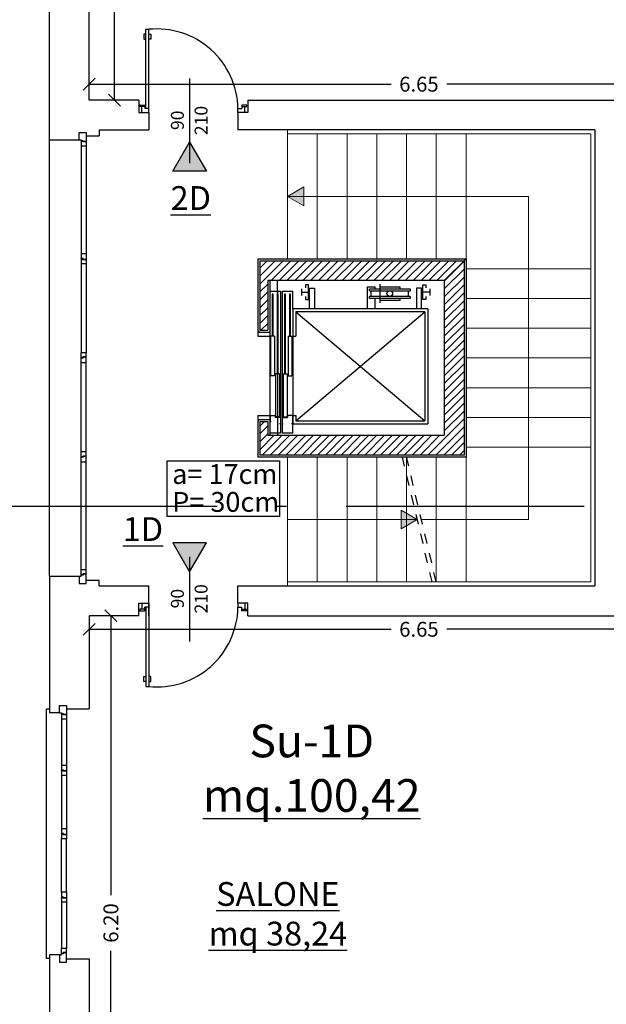
# Model space of a CAD drawing. Extents: x -182845 to 190135, y 592193 to 1171116.
# Drawn here: x -89502 to -89497, y 592475 to 592485 of the extents above; entities that cross this region are included whole.
import ezdxf
from ezdxf.enums import TextEntityAlignment as Align

# ---------------------------------------------------------------- set-up
doc = ezdxf.new("R2010")
doc.units = 0
doc.header["$LTSCALE"] = 0.2
doc.header["$MEASUREMENT"] = 0
doc.linetypes.add('ACAD_ISO10W100', pattern=[18, 12, -3, 0, -3])
doc.linetypes.add('NASCOSTA', pattern=[0.375, 0.25, -0.125])
doc.layers.get('DEFPOINTS').update_dxf_attribs({"color": 254})
for name, color, linetype in [('arredo Sez.', 24, 'Continuous'), ('infissi', 53, 'Continuous'), ('infissi sez', 30, 'Continuous'), ('Layer3', 64, 'Continuous'), ('PROIEZIONI', 9, 'Continuous'), ('proiezioni Muri', 33, 'Continuous'), ('PROIEZIONI3', 251, 'Continuous'), ('QUOTE', 8, 'Continuous'), ('QUOTE 1', 8, 'Continuous'), ('SCRITTE', 133, 'Continuous'), ('Scritte 1', 133, 'Continuous'), ('Scritte Su', 133, 'Continuous')]:
    doc.layers.add(name, color=color, linetype=linetype)
for name, color, linetype, lineweight in [('linea sezione', 12, 'ACAD_ISO10W100', 30), ('scale', 43, 'Continuous', 15), ('sezione 1', 134, 'Continuous', 30)]:
    doc.layers.add(name, color=color, linetype=linetype, lineweight=lineweight)
doc.layers.add('retino', color=7, linetype='Continuous', lineweight=9, true_color=0x2e2e2e)
doc.styles.get("Standard").update_dxf_attribs({"font": 'GOTHIC.TTF'})
doc.dimstyles.new('Copia di Standard', dxfattribs={"dimtxt": 0.15, "dimasz": 0.12, "dimexe": 0.18, "dimexo": 0.0625, "dimgap": 0.09, "dimtad": 0, "dimzin": 0, "dimdsep": 46, "dimtxsty": 'Standard', "dimblk": 'OBLIQUE', "dimcen": 0.09, "dimse1": 1, "dimse2": 1, "dimclrd": 256, "dimclre": 250, "dimadec": 3, "dimazin": 0, "dimtfac": 1, "dimtofl": 0, "dimtmove": 0, "dimatfit": 3, "dimfxl": 1, "dimtolj": 1, "dimtzin": 0, "dimarcsym": 0})

# ---------------------------------------------------------------- blocks, each defined once
blk = doc.blocks.new('ascensore 130')
at = {"layer": 'retino'}
h = blk.add_hatch(dxfattribs=at)
h.set_pattern_fill('ANSI31', color=256, scale=45, angle=180, style=0)
h.paths.add_polyline_path([(-126216.16, 610016.49), (-126422.16, 610016.49), (-126422.16, 609946.49), (-126414.16, 609946.49), (-126414.16, 609996.49), (-126236.16, 609996.49), (-126236.16, 609840.49), (-126414.16, 609840.49), (-126414.16, 609854.49), (-126422.16, 609854.49), (-126422.16, 609820.49), (-126216.16, 609820.49)])
at = {"color": 6}
blk.add_line((-126412.16, 609944.49), (-126412.16, 609940.49), dxfattribs=at)
at = {"layer": 'arredo Sez.'}
for p, q in [((-126380.09, 609988.34), (-126380.09, 609981.34)), ((-126380.09, 609984.84), (-126373.09, 609984.84)), ((-126250.81, 609984.84), (-126257.81, 609984.84)), ((-126250.81, 609988.34), (-126250.81, 609981.34)), ((-126252.66, 609967.99), (-126388.66, 609967.99)), ((-126255.66, 609964.99), (-126385.66, 609964.99)), ((-126255.66, 609964.99), (-126255.66, 609854.99)), ((-126252.66, 609967.99), (-126252.66, 609851.99)), ((-126424.16, 609944.49), (-126412.16, 609944.49)), ((-126424.16, 609944.49), (-126424.16, 609940.49)), ((-126424.16, 609940.49), (-126412.16, 609940.49)), ((-126388.66, 609940.49), (-126385.66, 609940.49)), ((-126388.66, 609940.49), (-126388.66, 609860.49)), ((-126424.16, 609860.49), (-126412.16, 609860.49)), ((-126424.16, 609860.49), (-126424.16, 609856.49)), ((-126424.16, 609856.49), (-126412.16, 609856.49)), ((-126412.16, 609860.49), (-126412.16, 609856.49)), ((-126411.66, 609860.49), (-126411.66, 609854.49)), ((-126411.66, 609860.49), (-126406.66, 609860.49)), ((-126411.66, 609854.49), (-126410.66, 609854.49)), ((-126406.66, 609860.49), (-126406.66, 609858.49)), ((-126401.16, 609858.49), (-126406.66, 609858.49)), ((-126399.66, 609858.49), (-126394.16, 609858.49)), ((-126389.16, 609860.49), (-126394.16, 609860.49)), ((-126394.16, 609860.49), (-126394.16, 609858.49)), ((-126389.16, 609860.49), (-126389.16, 609851.99)), ((-126388.66, 609860.49), (-126385.66, 609860.49)), ((-126388.66, 609860.49), (-126388.66, 609851.99)), ((-126385.66, 609860.49), (-126385.66, 609854.99)), ((-126385.66, 609854.99), (-126255.66, 609854.99)), ((-126401.16, 609851.99), (-126402.16, 609851.99)), ((-126399.66, 609851.99), (-126398.66, 609851.99)), ((-126389.16, 609851.99), (-126390.16, 609851.99)), ((-126388.66, 609851.99), (-126252.66, 609851.99))]:
    blk.add_line(p, q, dxfattribs=at)
for points in [[(-126376.09, 609980.34), (-126376.09, 609977.34), (-126373.09, 609977.34), (-126373.09, 609992.34), (-126376.09, 609992.34), (-126376.09, 609989.34)], [(-126254.81, 609980.34), (-126254.81, 609977.34), (-126257.81, 609977.34), (-126257.81, 609992.34), (-126254.81, 609992.34), (-126254.81, 609989.34)], [(-126388.66, 609967.99), (-126388.66, 609940.49)], [(-126385.66, 609964.99), (-126385.66, 609940.49)]]:
    blk.add_lwpolyline(points, dxfattribs=at)
at = {"layer": 'PROIEZIONI'}
blk.add_line((-126412.16, 609940.49), (-126412.16, 609860.49), dxfattribs=at)
at = {"layer": 'proiezioni Muri'}
for p, q in [((-126424.16, 610018.49), (-126424.16, 609945.49)), ((-126424.16, 610018.49), (-126214.16, 610018.49)), ((-126214.16, 610018.49), (-126214.16, 609818.49)), ((-126424.16, 609945.49), (-126423.16, 609945.49)), ((-126423.16, 609945.49), (-126423.16, 609944.49)), ((-126424.16, 609855.49), (-126424.16, 609818.49)), ((-126424.16, 609855.49), (-126423.16, 609855.49)), ((-126423.16, 609855.49), (-126423.16, 609856.49)), ((-126214.16, 609818.49), (-126424.16, 609818.49))]:
    blk.add_line(p, q, dxfattribs=at)
at = {"layer": 'PROIEZIONI3'}
for p, q in [((-126412.16, 609996.49), (-126412.16, 609940.49)), ((-126404.16, 609981.99), (-126404.16, 609996.49)), ((-126412.16, 609985.99), (-126401.16, 609985.99)), ((-126404.16, 609985.99), (-126404.16, 609840.49)), ((-126401.16, 609985.99), (-126401.16, 609842.49)), ((-126399.66, 609985.99), (-126399.66, 609842.49)), ((-126399.66, 609985.99), (-126388.66, 609985.99)), ((-126388.66, 609967.99), (-126388.66, 609985.99)), ((-126371.92, 609967.99), (-126371.92, 609988.9)), ((-126371.92, 609988.9), (-126366.92, 609988.9)), ((-126366.92, 609988.9), (-126366.92, 609967.99)), ((-126313.66, 609967.99), (-126313.66, 609990.3)), ((-126313.66, 609990.3), (-126305.66, 609990.3)), ((-126311.66, 609988.3), (-126270.41, 609988.3)), ((-126311.66, 609986.3), (-126311.66, 609988.3)), ((-126311.66, 609986.3), (-126270.41, 609986.3)), ((-126309.66, 609980.38), (-126309.66, 609986.3)), ((-126305.66, 609988.3), (-126305.66, 609990.3)), ((-126301.03, 609992.85), (-126301.03, 609974.06)), ((-126301.03, 609990.3), (-126281.03, 609990.3)), ((-126301.03, 609990.3), (-126301.03, 609988.3)), ((-126281.03, 609990.3), (-126281.03, 609988.3)), ((-126272.41, 609986.3), (-126272.41, 609980.38)), ((-126270.41, 609988.3), (-126270.41, 609986.3)), ((-126258.98, 609988.9), (-126263.98, 609988.9)), ((-126263.98, 609988.9), (-126263.98, 609967.99)), ((-126258.98, 609967.99), (-126258.98, 609988.9)), ((-126409.66, 609982.99), (-126409.66, 609940.49)), ((-126408.66, 609982.99), (-126409.66, 609982.99)), ((-126408.66, 609940.49), (-126408.66, 609982.99)), ((-126404.66, 609982.99), (-126404.66, 609902.49)), ((-126403.66, 609982.99), (-126404.66, 609982.99)), ((-126403.66, 609902.49), (-126403.66, 609982.99)), ((-126397.16, 609982.99), (-126397.16, 609902.49)), ((-126396.16, 609982.99), (-126397.16, 609982.99)), ((-126396.16, 609902.49), (-126396.16, 609982.99)), ((-126391.16, 609982.99), (-126392.16, 609982.99)), ((-126392.16, 609982.99), (-126392.16, 609940.49)), ((-126391.16, 609940.49), (-126391.16, 609982.99)), ((-126270.41, 609980.38), (-126311.66, 609980.38)), ((-126311.66, 609978.38), (-126311.66, 609980.38)), ((-126270.41, 609978.38), (-126311.66, 609978.38)), ((-126305.66, 609967.99), (-126305.66, 609978.38)), ((-126301.03, 609978.38), (-126301.03, 609976.38)), ((-126281.03, 609976.38), (-126301.03, 609976.38)), ((-126281.03, 609978.38), (-126281.03, 609976.38)), ((-126270.41, 609980.38), (-126270.41, 609978.38)), ((-126385.66, 609964.99), (-126255.66, 609854.99)), ((-126385.66, 609854.99), (-126255.66, 609964.99)), ((-126411.16, 609940.49), (-126411.16, 609900.49)), ((-126407.16, 609940.49), (-126411.16, 609940.49)), ((-126407.16, 609940.49), (-126407.16, 609900.49)), ((-126393.66, 609940.49), (-126393.66, 609900.49)), ((-126393.66, 609940.49), (-126389.66, 609940.49)), ((-126389.66, 609940.49), (-126389.66, 609900.49)), ((-126407.16, 609900.49), (-126411.16, 609900.49)), ((-126402.16, 609902.49), (-126406.16, 609902.49)), ((-126406.16, 609902.49), (-126406.16, 609858.99)), ((-126402.16, 609902.49), (-126402.16, 609858.99)), ((-126398.66, 609902.49), (-126398.66, 609858.99)), ((-126398.66, 609902.49), (-126394.66, 609902.49)), ((-126394.66, 609902.49), (-126394.66, 609858.99)), ((-126393.66, 609900.49), (-126389.66, 609900.49)), ((-126412.16, 609856.49), (-126412.16, 609840.49)), ((-126402.16, 609858.99), (-126406.16, 609858.99)), ((-126398.66, 609858.99), (-126394.66, 609858.99)), ((-126388.66, 609842.49), (-126388.66, 609851.99)), ((-126401.16, 609842.49), (-126412.16, 609842.49)), ((-126388.66, 609842.49), (-126399.66, 609842.49))]:
    blk.add_line(p, q, dxfattribs=at)
blk.add_circle((-126291.03, 609983.46), 2.84, dxfattribs=at)
at = {"layer": 'sezione 1'}
for p, q in [((-126422.16, 610016.49), (-126422.16, 609946.49)), ((-126422.16, 610016.49), (-126216.16, 610016.49)), ((-126216.16, 610016.49), (-126216.16, 609820.49)), ((-126414.16, 609996.49), (-126414.16, 609946.49)), ((-126236.16, 609996.49), (-126414.16, 609996.49)), ((-126236.16, 609996.49), (-126236.16, 609840.49)), ((-126422.16, 609946.49), (-126414.16, 609946.49)), ((-126422.16, 609854.49), (-126414.16, 609854.49)), ((-126422.16, 609854.49), (-126422.16, 609820.49)), ((-126414.16, 609854.49), (-126414.16, 609840.49)), ((-126414.16, 609840.49), (-126236.16, 609840.49)), ((-126216.16, 609820.49), (-126422.16, 609820.49))]:
    blk.add_line(p, q, dxfattribs=at)
blk = doc.blocks.new('q1')
at = {"layer": 'QUOTE', "linetype": 'Continuous'}
blk.add_line((80604.86, 2356.74), (80690.13, 2356.74), dxfattribs=at)
at = {"layer": 'QUOTE'}
for tag, p in [('L', (80646.9, 2362.6)), ('H', (80647.1, 2338.71))]:
    blk.add_attdef(tag, text='', height=13, dxfattribs=at).set_placement(p, align=Align.CENTER)
blk = doc.blocks.new('_Oblique')
at = {"color": 0, "linetype": 'ByBlock', "lineweight": -2}
blk.add_line((-0.5, -0.5), (0.5, 0.5), dxfattribs=at)
blk = doc.blocks.new('*D481')
at = {"layer": 'DEFPOINTS', "color": 0}
for p in [(-89501.7888, 592489.9386), (-89501.7888, 592483.7386), (-89501.533, 592483.7386)]:
    blk.add_point(p, dxfattribs=at)
at = {"layer": 'QUOTE', "lineweight": -2}
for p, q in [((-89501.533, 592489.9386), (-89501.533, 592487.1207)), ((-89501.533, 592483.7386), (-89501.533, 592486.5565))]:
    blk.add_line(p, q, dxfattribs=at)
at = {"layer": 'QUOTE', "lineweight": -2, "xscale": 0.12, "yscale": 0.12, "zscale": 0.12}
for p, rotation in [((-89501.533, 592489.9386), 90), ((-89501.533, 592483.7386), 270)]:
    blk.add_blockref('_Oblique', p, dxfattribs=dict(at, rotation=rotation))
at = {"layer": 'QUOTE', "color": 0, "insert": (-89501.533, 592486.8386), "char_height": 0.15, "attachment_point": 5, "rotation": 90}
blk.add_mtext('\\A1;6.20', dxfattribs=at)
blk = doc.blocks.new('*D354')
at = {"layer": 'DEFPOINTS', "color": 0}
for p in [(-89495.1388, 592483.9001), (-89501.7888, 592483.7386), (-89495.1388, 592483.7386)]:
    blk.add_point(p, dxfattribs=at)
at = {"layer": 'QUOTE', "lineweight": -2}
for p, q in [((-89501.7888, 592483.9001), (-89498.7447, 592483.9001)), ((-89495.1388, 592483.9001), (-89498.1829, 592483.9001))]:
    blk.add_line(p, q, dxfattribs=at)
at = {"layer": 'QUOTE', "lineweight": -2, "xscale": 0.12, "yscale": 0.12, "zscale": 0.12, "rotation": 180}
blk.add_blockref('_Oblique', (-89501.7888, 592483.9001), dxfattribs=at)
at = {"layer": 'QUOTE', "lineweight": -2, "xscale": 0.12, "yscale": 0.12, "zscale": 0.12}
blk.add_blockref('_Oblique', (-89495.1388, 592483.9001), dxfattribs=at)
at = {"layer": 'QUOTE', "color": 0, "insert": (-89498.4638, 592483.9001), "char_height": 0.15, "attachment_point": 5}
blk.add_mtext('\\A1;6.65', dxfattribs=at)
blk = doc.blocks.new('*D494')
at = {"layer": 'DEFPOINTS', "color": 0}
for p in [(-89501.7888, 592478.5386), (-89501.5699, 592478.5386), (-89501.7888, 592472.3386)]:
    blk.add_point(p, dxfattribs=at)
at = {"layer": 'QUOTE', "lineweight": -2}
for p, q in [((-89501.5699, 592478.5386), (-89501.5699, 592475.7207)), ((-89501.5699, 592472.3386), (-89501.5699, 592475.1565))]:
    blk.add_line(p, q, dxfattribs=at)
at = {"layer": 'QUOTE', "lineweight": -2, "xscale": 0.12, "yscale": 0.12, "zscale": 0.12}
for p, rotation in [((-89501.5699, 592478.5386), 90), ((-89501.5699, 592472.3386), 270)]:
    blk.add_blockref('_Oblique', p, dxfattribs=dict(at, rotation=rotation))
at = {"layer": 'QUOTE', "color": 0, "insert": (-89501.5699, 592475.4386), "char_height": 0.15, "attachment_point": 5, "rotation": 90}
blk.add_mtext('\\A1;6.20', dxfattribs=at)
blk = doc.blocks.new('*D495')
at = {"layer": 'DEFPOINTS', "color": 0}
for p in [(-89501.7888, 592478.5386), (-89495.1388, 592478.5386), (-89495.1388, 592478.4015)]:
    blk.add_point(p, dxfattribs=at)
at = {"layer": 'QUOTE', "lineweight": -2}
for p, q in [((-89501.7888, 592478.4015), (-89498.7447, 592478.4015)), ((-89495.1388, 592478.4015), (-89498.1829, 592478.4015))]:
    blk.add_line(p, q, dxfattribs=at)
at = {"layer": 'QUOTE', "lineweight": -2, "xscale": 0.12, "yscale": 0.12, "zscale": 0.12, "rotation": 180}
blk.add_blockref('_Oblique', (-89501.7888, 592478.4015), dxfattribs=at)
at = {"layer": 'QUOTE', "lineweight": -2, "xscale": 0.12, "yscale": 0.12, "zscale": 0.12}
blk.add_blockref('_Oblique', (-89495.1388, 592478.4015), dxfattribs=at)
at = {"layer": 'QUOTE', "color": 0, "insert": (-89498.4638, 592478.4015), "char_height": 0.15, "attachment_point": 5}
blk.add_mtext('\\A1;6.65', dxfattribs=at)

msp = doc.modelspace()

# ---------------------------------------------------------------- hatches: boundary and pattern name
at = {"layer": 'scale'}
h = msp.add_hatch(color=256, dxfattribs=at)
h.dxf.hatch_style = 1
h.paths.add_polyline_path([(-89499.7888, 592482.7686), (-89499.6246, 592482.8634), (-89499.6247, 592482.6738)])
h = msp.add_hatch(color=256, dxfattribs=at)
h.dxf.hatch_style = 1
h.paths.add_polyline_path([(-89498.4799, 592479.5086), (-89498.6441, 592479.4138), (-89498.6441, 592479.6034)])
at = {"layer": 'Scritte 1'}
h = msp.add_hatch(color=256, dxfattribs=at)
h.dxf.hatch_style = 1
h.paths.add_polyline_path([(-89500.7756, 592483.3168), (-89500.6064, 592483.0236), (-89500.9449, 592483.0236)])
h = msp.add_hatch(color=256, dxfattribs=at)
h.dxf.hatch_style = 1
h.paths.add_polyline_path([(-89500.7756, 592478.9809), (-89500.6064, 592479.2741), (-89500.9449, 592479.2741)])

# ---------------------------------------------------------------- linework, layer by layer
at = {"layer": 'infissi'}
for p, q in [((-89501.2188, 592483.6536), (-89501.2188, 592484.4536)), ((-89501.2188, 592484.4536), (-89501.1888, 592484.4536)), ((-89501.1888, 592483.6536), (-89501.1888, 592484.4536)), ((-89501.2188, 592484.4036), (-89501.2388, 592484.4036)), ((-89501.2388, 592484.4036), (-89501.2388, 592484.3536)), ((-89501.2388, 592484.3536), (-89501.2188, 592484.3536)), ((-89501.1888, 592484.4036), (-89501.1688, 592484.4036)), ((-89501.1688, 592484.3536), (-89501.1888, 592484.3536)), ((-89501.1688, 592484.4036), (-89501.1688, 592484.3536)), ((-89501.2788, 592483.6886), (-89501.2888, 592483.6886)), ((-89501.2788, 592483.6736), (-89501.2788, 592483.6886)), ((-89501.2788, 592483.6886), (-89501.2288, 592483.6886)), ((-89501.2288, 592483.6736), (-89501.2788, 592483.6736)), ((-89501.2588, 592483.6136), (-89501.2588, 592483.6736)), ((-89501.2288, 592483.6886), (-89501.2288, 592483.6536)), ((-89501.1888, 592483.6536), (-89501.2288, 592483.6536)), ((-89501.1888, 592483.6136), (-89501.1888, 592483.6536)), ((-89500.2888, 592483.6136), (-89500.2888, 592483.6536)), ((-89500.2888, 592483.6536), (-89500.2488, 592483.6536)), ((-89500.1988, 592483.6886), (-89500.2488, 592483.6886)), ((-89500.2488, 592483.6886), (-89500.2488, 592483.6536)), ((-89500.2488, 592483.6736), (-89500.1988, 592483.6736)), ((-89500.2188, 592483.6136), (-89500.2188, 592483.6736)), ((-89500.1988, 592483.6736), (-89500.1988, 592483.6886)), ((-89501.2588, 592478.6636), (-89501.2588, 592478.6036)), ((-89501.1888, 592478.6636), (-89501.1888, 592478.6236)), ((-89500.2888, 592478.6636), (-89500.2888, 592478.6236)), ((-89500.2188, 592478.6636), (-89500.2188, 592478.6036)), ((-89501.2788, 592478.5886), (-89501.2888, 592478.5886)), ((-89501.2288, 592478.6036), (-89501.2788, 592478.6036)), ((-89501.2788, 592478.6036), (-89501.2788, 592478.5886)), ((-89501.2788, 592478.5886), (-89501.2288, 592478.5886)), ((-89501.2288, 592478.5886), (-89501.2288, 592478.6236)), ((-89501.1888, 592478.6236), (-89501.2288, 592478.6236)), ((-89501.2188, 592478.6236), (-89501.2188, 592477.8236)), ((-89501.1888, 592478.6236), (-89501.1888, 592477.8236)), ((-89500.2888, 592478.6236), (-89500.2488, 592478.6236)), ((-89500.2488, 592478.5886), (-89500.2488, 592478.6236)), ((-89500.2488, 592478.6036), (-89500.1988, 592478.6036)), ((-89500.1988, 592478.5886), (-89500.2488, 592478.5886)), ((-89500.1988, 592478.6036), (-89500.1988, 592478.5886)), ((-89501.2388, 592477.8736), (-89501.2388, 592477.9236)), ((-89501.2388, 592477.9236), (-89501.2188, 592477.9236)), ((-89501.2188, 592477.8736), (-89501.2388, 592477.8736)), ((-89501.1688, 592477.9236), (-89501.1888, 592477.9236)), ((-89501.1888, 592477.8736), (-89501.1688, 592477.8736)), ((-89501.1688, 592477.8736), (-89501.1688, 592477.9236)), ((-89501.2188, 592477.8236), (-89501.1888, 592477.8236))]:
    msp.add_line(p, q, dxfattribs=at)
for centre, start, end in [((-89501.108, 592483.6382), 1.07672, 95.65621), ((-89501.108, 592478.639), 264.34379, 358.92328)]:
    msp.add_arc(centre, 0.8194, start, end, dxfattribs=at)
at = {"layer": 'infissi sez'}
for p, q in [((-89501.8188, 592483.4136), (-89501.8188, 592483.3207)), ((-89501.8888, 592483.3386), (-89501.8688, 592483.3386)), ((-89501.8688, 592483.3386), (-89501.8688, 592483.3286)), ((-89501.8495, 592483.3286), (-89501.8688, 592483.3286)), ((-89501.8495, 592483.3286), (-89501.8688, 592483.3286)), ((-89501.8522, 592483.3254), (-89501.8688, 592483.3254)), ((-89501.8688, 592483.3254), (-89501.8688, 592483.2757)), ((-89501.8522, 592483.3254), (-89501.8688, 592483.3254)), ((-89501.8688, 592483.3254), (-89501.8688, 592483.2757)), ((-89501.8522, 592483.3174), (-89501.8522, 592483.3254)), ((-89501.8188, 592483.3174), (-89501.8522, 592483.3174)), ((-89501.8495, 592483.3207), (-89501.8495, 592483.3286)), ((-89501.8495, 592483.3207), (-89501.8495, 592483.3286)), ((-89501.8188, 592483.3207), (-89501.8495, 592483.3207)), ((-89501.8188, 592483.3174), (-89501.8188, 592483.2757)), ((-89501.8188, 592483.3174), (-89501.8188, 592483.2757)), ((-89501.8188, 592483.2757), (-89501.8688, 592483.2757)), ((-89501.8688, 592482.1891), (-89501.8688, 592482.1402)), ((-89501.8188, 592482.1891), (-89501.8688, 592482.1891)), ((-89501.8688, 592482.1823), (-89501.8688, 592482.1402)), ((-89501.8495, 592482.1402), (-89501.8688, 592482.1402)), ((-89501.8495, 592482.1402), (-89501.8688, 592482.1402)), ((-89501.8688, 592482.137), (-89501.8688, 592482.1402)), ((-89501.8522, 592482.137), (-89501.8688, 592482.137)), ((-89501.8688, 592482.137), (-89501.8688, 592482.0873)), ((-89501.8522, 592482.137), (-89501.8688, 592482.137)), ((-89501.8688, 592482.137), (-89501.8688, 592482.0873)), ((-89501.8522, 592482.1291), (-89501.8522, 592482.137)), ((-89501.8188, 592482.1291), (-89501.8522, 592482.1291)), ((-89501.8495, 592482.1323), (-89501.8495, 592482.1402)), ((-89501.8495, 592482.1323), (-89501.8495, 592482.1402)), ((-89501.8188, 592482.1323), (-89501.8495, 592482.1323)), ((-89501.8188, 592482.1891), (-89501.8188, 592482.1391)), ((-89501.8188, 592482.1891), (-89501.8188, 592482.1323)), ((-89501.8188, 592482.1291), (-89501.8188, 592482.0873)), ((-89501.8188, 592482.1291), (-89501.8188, 592482.0873)), ((-89501.8188, 592482.0873), (-89501.8688, 592482.0873)), ((-89501.8688, 592481.1402), (-89501.8688, 592481.1899)), ((-89501.8188, 592481.1899), (-89501.8688, 592481.1899)), ((-89501.8688, 592481.1402), (-89501.8688, 592481.1899)), ((-89501.8522, 592481.1402), (-89501.8688, 592481.1402)), ((-89501.8522, 592481.1402), (-89501.8688, 592481.1402)), ((-89501.8688, 592481.1402), (-89501.8688, 592481.137)), ((-89501.8688, 592481.0949), (-89501.8688, 592481.137)), ((-89501.8495, 592481.137), (-89501.8688, 592481.137)), ((-89501.8688, 592481.0882), (-89501.8688, 592481.137)), ((-89501.8495, 592481.137), (-89501.8688, 592481.137)), ((-89501.8188, 592481.1482), (-89501.8522, 592481.1482)), ((-89501.8522, 592481.1482), (-89501.8522, 592481.1402)), ((-89501.8495, 592481.1449), (-89501.8495, 592481.137)), ((-89501.8188, 592481.1449), (-89501.8495, 592481.1449)), ((-89501.8495, 592481.1449), (-89501.8495, 592481.137)), ((-89501.8188, 592481.1482), (-89501.8188, 592481.1899)), ((-89501.8188, 592481.1482), (-89501.8188, 592481.1899)), ((-89501.8188, 592481.0882), (-89501.8188, 592481.1449)), ((-89501.8188, 592481.0882), (-89501.8188, 592481.1382)), ((-89501.8188, 592481.0882), (-89501.8688, 592481.0882)), ((-89501.8688, 592480.1402), (-89501.8688, 592480.1899)), ((-89501.8188, 592480.1899), (-89501.8688, 592480.1899)), ((-89501.8688, 592480.1402), (-89501.8688, 592480.1899)), ((-89501.8522, 592480.1402), (-89501.8688, 592480.1402)), ((-89501.8522, 592480.1402), (-89501.8688, 592480.1402)), ((-89501.8688, 592480.1402), (-89501.8688, 592480.137)), ((-89501.8688, 592480.0949), (-89501.8688, 592480.137)), ((-89501.8495, 592480.137), (-89501.8688, 592480.137)), ((-89501.8688, 592480.0882), (-89501.8688, 592480.137)), ((-89501.8495, 592480.137), (-89501.8688, 592480.137)), ((-89501.8188, 592480.1482), (-89501.8522, 592480.1482)), ((-89501.8522, 592480.1482), (-89501.8522, 592480.1402)), ((-89501.8495, 592480.1449), (-89501.8495, 592480.137)), ((-89501.8188, 592480.1449), (-89501.8495, 592480.1449)), ((-89501.8495, 592480.1449), (-89501.8495, 592480.137)), ((-89501.8188, 592480.1482), (-89501.8188, 592480.1899)), ((-89501.8188, 592480.1482), (-89501.8188, 592480.1899)), ((-89501.8188, 592480.0882), (-89501.8188, 592480.1449)), ((-89501.8188, 592480.0882), (-89501.8188, 592480.1382)), ((-89501.8188, 592480.0882), (-89501.8688, 592480.0882)), ((-89501.8688, 592478.9519), (-89501.8688, 592479.0016)), ((-89501.8188, 592479.0016), (-89501.8688, 592479.0016)), ((-89501.8688, 592478.9519), (-89501.8688, 592479.0016)), ((-89501.8522, 592478.9519), (-89501.8688, 592478.9519)), ((-89501.8522, 592478.9519), (-89501.8688, 592478.9519)), ((-89501.8688, 592478.9386), (-89501.8688, 592478.9486)), ((-89501.8495, 592478.9486), (-89501.8688, 592478.9486)), ((-89501.8495, 592478.9486), (-89501.8688, 592478.9486)), ((-89501.8188, 592478.9598), (-89501.8522, 592478.9598)), ((-89501.8522, 592478.9598), (-89501.8522, 592478.9519)), ((-89501.8495, 592478.9566), (-89501.8495, 592478.9486)), ((-89501.8188, 592478.9566), (-89501.8495, 592478.9566)), ((-89501.8495, 592478.9566), (-89501.8495, 592478.9486)), ((-89501.8188, 592478.9598), (-89501.8188, 592479.0016)), ((-89501.8188, 592478.9598), (-89501.8188, 592479.0016)), ((-89501.8188, 592478.8636), (-89501.8188, 592478.9566)), ((-89501.8888, 592478.9386), (-89501.8688, 592478.9386)), ((-89502.0888, 592477.5586), (-89502.0688, 592477.5586)), ((-89502.0688, 592477.5586), (-89502.0688, 592477.5486)), ((-89502.0188, 592477.6336), (-89502.0188, 592477.5407)), ((-89502.0495, 592477.5486), (-89502.0688, 592477.5486)), ((-89502.0495, 592477.5486), (-89502.0688, 592477.5486)), ((-89502.0522, 592477.5454), (-89502.0688, 592477.5454)), ((-89502.0688, 592477.5454), (-89502.0688, 592477.4957)), ((-89502.0522, 592477.5454), (-89502.0688, 592477.5454)), ((-89502.0688, 592477.5454), (-89502.0688, 592477.4957)), ((-89502.0188, 592477.4957), (-89502.0688, 592477.4957)), ((-89502.0522, 592477.5374), (-89502.0522, 592477.5454)), ((-89502.0188, 592477.5374), (-89502.0522, 592477.5374)), ((-89502.0495, 592477.5407), (-89502.0495, 592477.5486)), ((-89502.0495, 592477.5407), (-89502.0495, 592477.5486)), ((-89502.0188, 592477.5407), (-89502.0495, 592477.5407)), ((-89502.0188, 592477.5374), (-89502.0188, 592477.4957)), ((-89502.0188, 592477.5374), (-89502.0188, 592477.4957)), ((-89502.0688, 592477.0291), (-89502.0688, 592476.9802)), ((-89502.0188, 592477.0291), (-89502.0688, 592477.0291)), ((-89502.0688, 592477.0223), (-89502.0688, 592476.9802)), ((-89502.0495, 592476.9802), (-89502.0688, 592476.9802)), ((-89502.0495, 592476.9802), (-89502.0688, 592476.9802)), ((-89502.0688, 592476.977), (-89502.0688, 592476.9802)), ((-89502.0522, 592476.977), (-89502.0688, 592476.977)), ((-89502.0688, 592476.977), (-89502.0688, 592476.9273)), ((-89502.0522, 592476.977), (-89502.0688, 592476.977)), ((-89502.0688, 592476.977), (-89502.0688, 592476.9273)), ((-89502.0522, 592476.9691), (-89502.0522, 592476.977)), ((-89502.0188, 592476.9691), (-89502.0522, 592476.9691)), ((-89502.0495, 592476.9723), (-89502.0495, 592476.9802)), ((-89502.0495, 592476.9723), (-89502.0495, 592476.9802)), ((-89502.0188, 592476.9723), (-89502.0495, 592476.9723)), ((-89502.0188, 592477.0291), (-89502.0188, 592476.9791)), ((-89502.0188, 592477.0291), (-89502.0188, 592476.9723)), ((-89502.0188, 592476.9691), (-89502.0188, 592476.9273)), ((-89502.0188, 592476.9691), (-89502.0188, 592476.9273)), ((-89502.0188, 592476.9273), (-89502.0688, 592476.9273)), ((-89502.0688, 592476.3891), (-89502.0688, 592476.3402)), ((-89502.0188, 592476.3891), (-89502.0688, 592476.3891)), ((-89502.0688, 592476.3823), (-89502.0688, 592476.3402)), ((-89502.0188, 592476.3891), (-89502.0188, 592476.3391)), ((-89502.0188, 592476.3891), (-89502.0188, 592476.3323)), ((-89502.0495, 592476.3402), (-89502.0688, 592476.3402)), ((-89502.0495, 592476.3402), (-89502.0688, 592476.3402)), ((-89502.0688, 592476.337), (-89502.0688, 592476.3402)), ((-89502.0522, 592476.337), (-89502.0688, 592476.337)), ((-89502.0688, 592476.337), (-89502.0688, 592476.2873)), ((-89502.0522, 592476.337), (-89502.0688, 592476.337)), ((-89502.0688, 592476.337), (-89502.0688, 592476.2873)), ((-89502.0188, 592476.2873), (-89502.0688, 592476.2873)), ((-89502.0522, 592476.3291), (-89502.0522, 592476.337)), ((-89502.0188, 592476.3291), (-89502.0522, 592476.3291)), ((-89502.0495, 592476.3323), (-89502.0495, 592476.3402)), ((-89502.0495, 592476.3323), (-89502.0495, 592476.3402)), ((-89502.0188, 592476.3323), (-89502.0495, 592476.3323)), ((-89502.0188, 592476.3291), (-89502.0188, 592476.2873)), ((-89502.0188, 592476.3291), (-89502.0188, 592476.2873)), ((-89502.0688, 592475.7491), (-89502.0688, 592475.7002)), ((-89502.0188, 592475.7491), (-89502.0688, 592475.7491)), ((-89502.0688, 592475.7423), (-89502.0688, 592475.7002)), ((-89502.0495, 592475.7002), (-89502.0688, 592475.7002)), ((-89502.0495, 592475.7002), (-89502.0688, 592475.7002)), ((-89502.0688, 592475.697), (-89502.0688, 592475.7002)), ((-89502.0522, 592475.697), (-89502.0688, 592475.697)), ((-89502.0688, 592475.697), (-89502.0688, 592475.6473)), ((-89502.0522, 592475.697), (-89502.0688, 592475.697)), ((-89502.0688, 592475.697), (-89502.0688, 592475.6473)), ((-89502.0522, 592475.6891), (-89502.0522, 592475.697)), ((-89502.0188, 592475.6891), (-89502.0522, 592475.6891)), ((-89502.0495, 592475.6923), (-89502.0495, 592475.7002)), ((-89502.0495, 592475.6923), (-89502.0495, 592475.7002)), ((-89502.0188, 592475.6923), (-89502.0495, 592475.6923)), ((-89502.0188, 592475.7491), (-89502.0188, 592475.6991)), ((-89502.0188, 592475.7491), (-89502.0188, 592475.6923)), ((-89502.0188, 592475.6891), (-89502.0188, 592475.6473)), ((-89502.0188, 592475.6891), (-89502.0188, 592475.6473)), ((-89502.0188, 592475.6473), (-89502.0688, 592475.6473)), ((-89502.0688, 592475.1319), (-89502.0688, 592475.1816)), ((-89502.0188, 592475.1816), (-89502.0688, 592475.1816)), ((-89502.0688, 592475.1319), (-89502.0688, 592475.1816)), ((-89502.0188, 592475.1398), (-89502.0188, 592475.1816)), ((-89502.0188, 592475.1398), (-89502.0188, 592475.1816)), ((-89502.0888, 592475.1186), (-89502.0688, 592475.1186)), ((-89502.0522, 592475.1319), (-89502.0688, 592475.1319)), ((-89502.0522, 592475.1319), (-89502.0688, 592475.1319)), ((-89502.0688, 592475.1186), (-89502.0688, 592475.1286)), ((-89502.0495, 592475.1286), (-89502.0688, 592475.1286)), ((-89502.0495, 592475.1286), (-89502.0688, 592475.1286)), ((-89502.0188, 592475.1398), (-89502.0522, 592475.1398)), ((-89502.0522, 592475.1398), (-89502.0522, 592475.1319)), ((-89502.0495, 592475.1366), (-89502.0495, 592475.1286)), ((-89502.0188, 592475.1366), (-89502.0495, 592475.1366)), ((-89502.0495, 592475.1366), (-89502.0495, 592475.1286)), ((-89502.0188, 592475.0436), (-89502.0188, 592475.1366))]:
    msp.add_line(p, q, dxfattribs=at)
at = {"layer": 'Layer3'}
for p, q in [((-89501.8188, 592482.1323), (-89501.8188, 592482.1291)), ((-89501.8188, 592481.1449), (-89501.8188, 592481.1482)), ((-89501.8188, 592480.1449), (-89501.8188, 592480.1482)), ((-89502.0188, 592476.9723), (-89502.0188, 592476.9691)), ((-89502.0188, 592476.3323), (-89502.0188, 592476.3291)), ((-89502.0188, 592475.6923), (-89502.0188, 592475.6891))]:
    msp.add_line(p, q, dxfattribs=at)
at = {"layer": 'linea sezione'}
msp.add_lwpolyline([(-89485.1331, 592481.0729), (-89485.6988, 592481.6386), (-89485.6988, 592479.6386), (-89542.8888, 592479.6386), (-89542.8888, 592481.6386), (-89543.4545, 592481.0729)], dxfattribs=at)
at = {"layer": 'PROIEZIONI'}
for p, q in [((-89502.1888, 592478.9386), (-89502.1888, 592483.3386)), ((-89501.8688, 592483.2757), (-89501.8688, 592482.1891)), ((-89501.8188, 592483.2757), (-89501.8188, 592482.1891)), ((-89498.2088, 592481.9186), (-89497.9888, 592482.1386)), ((-89501.8688, 592482.0873), (-89501.8688, 592481.1891)), ((-89501.8188, 592482.0873), (-89501.8188, 592481.1891)), ((-89501.8688, 592480.1899), (-89501.8688, 592481.0882)), ((-89501.8188, 592480.1899), (-89501.8188, 592481.0882)), ((-89501.8688, 592479.0016), (-89501.8688, 592480.0882)), ((-89501.8188, 592479.0016), (-89501.8188, 592480.0882)), ((-89502.1888, 592477.5961), (-89502.2188, 592477.5961)), ((-89502.2188, 592475.0811), (-89502.2188, 592477.5961)), ((-89502.0688, 592477.4957), (-89502.0688, 592477.0291)), ((-89502.0188, 592477.4957), (-89502.0188, 592477.0291)), ((-89502.0688, 592476.9273), (-89502.0688, 592476.3891)), ((-89502.0188, 592476.9273), (-89502.0188, 592476.3891)), ((-89502.0688, 592475.7491), (-89502.0688, 592476.2873)), ((-89502.0188, 592475.7491), (-89502.0188, 592476.2873)), ((-89502.0688, 592475.6473), (-89502.0688, 592475.1816)), ((-89502.0188, 592475.6473), (-89502.0188, 592475.1816)), ((-89502.1888, 592475.0811), (-89502.2188, 592475.0811))]:
    msp.add_line(p, q, dxfattribs=at)
at = {"layer": 'PROIEZIONI3', "linetype": 'NASCOSTA'}
for p, q in [((-89498.3299, 592478.8786), (-89498.6299, 592480.1386)), ((-89498.2888, 592478.8786), (-89498.5888, 592480.1386))]:
    msp.add_line(p, q, dxfattribs=at)
at = {"layer": 'scale'}
for p, q in [((-89499.7888, 592483.4386), (-89499.7888, 592483.3986)), ((-89499.7888, 592482.1386), (-89499.7888, 592483.3986)), ((-89499.7888, 592483.3986), (-89499.7888, 592482.1386)), ((-89499.4888, 592483.3986), (-89499.4888, 592482.1379)), ((-89499.4888, 592482.1379), (-89499.4888, 592483.3986)), ((-89499.1888, 592483.3986), (-89499.1888, 592482.1379)), ((-89498.8888, 592482.1379), (-89498.8888, 592483.3986)), ((-89498.8888, 592483.3986), (-89498.8888, 592482.1379)), ((-89498.5888, 592482.1379), (-89498.5888, 592483.3986)), ((-89498.5888, 592483.3986), (-89498.5888, 592482.1379)), ((-89498.2888, 592482.1379), (-89498.2888, 592483.3986)), ((-89498.2888, 592483.3986), (-89498.2888, 592482.1379)), ((-89497.9888, 592482.1379), (-89497.9888, 592483.3986)), ((-89497.9888, 592482.1379), (-89497.9888, 592483.3986)), ((-89499.1888, 592482.1379), (-89499.1888, 592483.2986)), ((-89497.9888, 592482.0386), (-89496.7288, 592482.0386)), ((-89497.9888, 592482.0386), (-89496.7288, 592482.0386)), ((-89497.9888, 592481.7386), (-89496.7288, 592481.7386)), ((-89496.7288, 592481.7386), (-89497.9888, 592481.7386)), ((-89497.9888, 592481.4386), (-89496.7288, 592481.4386)), ((-89496.7288, 592481.4386), (-89497.9888, 592481.4386)), ((-89497.9888, 592481.1386), (-89496.7288, 592481.1386)), ((-89496.7288, 592481.1386), (-89497.9888, 592481.1386)), ((-89497.9888, 592480.8386), (-89496.7288, 592480.8386)), ((-89496.7288, 592480.8386), (-89497.9888, 592480.8386)), ((-89496.7288, 592480.5386), (-89497.9888, 592480.5386)), ((-89497.9888, 592480.5386), (-89496.7288, 592480.5386)), ((-89496.7288, 592480.2386), (-89497.9888, 592480.2386)), ((-89497.9888, 592480.2386), (-89496.7288, 592480.2386)), ((-89499.7888, 592478.8786), (-89499.7888, 592480.1386)), ((-89499.7888, 592480.1386), (-89499.7888, 592478.8786)), ((-89499.4888, 592478.8786), (-89499.4888, 592480.1393)), ((-89499.4888, 592480.1393), (-89499.4888, 592478.8786)), ((-89499.1888, 592480.1393), (-89499.1888, 592478.8786)), ((-89499.1888, 592478.8786), (-89499.1888, 592480.1393)), ((-89498.8888, 592480.1393), (-89498.8888, 592478.8786)), ((-89498.8888, 592478.8786), (-89498.8888, 592480.1393)), ((-89498.5888, 592480.1393), (-89498.5888, 592478.8786)), ((-89498.5888, 592478.8786), (-89498.5888, 592480.1393)), ((-89498.2888, 592480.1393), (-89498.2888, 592478.8786)), ((-89498.2888, 592478.8786), (-89498.2888, 592480.1393)), ((-89497.9888, 592480.1393), (-89497.9888, 592478.8786)), ((-89497.9888, 592480.1393), (-89497.9888, 592478.8786)), ((-89499.7888, 592478.8786), (-89499.7888, 592478.8386))]:
    msp.add_line(p, q, dxfattribs=at)
for points in [[(-89499.7888, 592478.8786), (-89496.7288, 592478.8786), (-89496.7288, 592483.3986), (-89499.7888, 592483.3986)], [(-89498.4388, 592479.5086), (-89497.3588, 592479.5086), (-89497.3588, 592482.7683), (-89499.7888, 592482.7686)], [(-89499.7888, 592479.5086), (-89498.4799, 592479.5086)]]:
    msp.add_lwpolyline(points, dxfattribs=at)
for points in [[(-89499.7888, 592482.7686), (-89499.6246, 592482.8634), (-89499.6247, 592482.6738)], [(-89498.4799, 592479.5086), (-89498.6441, 592479.4138), (-89498.6441, 592479.6034)]]:
    msp.add_lwpolyline(points, close=True, dxfattribs=at)
at = {"layer": 'Scritte 1'}
for points in [[(-89500.7756, 592483.3168), (-89500.6064, 592483.0236), (-89500.9449, 592483.0236)], [(-89501.0039, 592480.1002), (-89499.8703, 592480.1002), (-89499.8703, 592479.5396), (-89501.0039, 592479.5396)], [(-89500.7756, 592478.9809), (-89500.6064, 592479.2741), (-89500.9449, 592479.2741)]]:
    msp.add_lwpolyline(points, close=True, dxfattribs=at)
at = {"layer": 'sezione 1'}
for p, q in [((-89502.1888, 592483.3386), (-89502.1888, 592484.7186)), ((-89501.7888, 592483.7386), (-89501.7888, 592484.6786)), ((-89501.2888, 592483.7386), (-89501.7888, 592483.7386)), ((-89501.2888, 592483.7386), (-89501.2888, 592483.6136)), ((-89500.1888, 592483.7386), (-89496.3888, 592483.7386)), ((-89500.1888, 592483.7386), (-89500.1888, 592483.6136)), ((-89501.2888, 592483.6136), (-89501.1888, 592483.6136)), ((-89501.1888, 592483.6136), (-89501.1888, 592483.4386)), ((-89501.1888, 592483.6136), (-89501.1888, 592483.4386)), ((-89500.1888, 592483.6136), (-89500.2888, 592483.6136)), ((-89500.2888, 592483.6136), (-89500.2888, 592483.4386)), ((-89501.8888, 592483.3386), (-89501.8888, 592483.4136)), ((-89501.8888, 592483.4136), (-89501.8188, 592483.4136)), ((-89501.8188, 592483.4136), (-89501.8188, 592483.3786)), ((-89501.6888, 592483.4386), (-89501.1888, 592483.4386)), ((-89501.6888, 592483.4386), (-89501.1888, 592483.4386)), ((-89501.6888, 592483.4386), (-89501.6888, 592483.3786)), ((-89496.6888, 592483.4386), (-89500.2888, 592483.4386)), ((-89496.6888, 592483.4386), (-89496.6888, 592478.8386)), ((-89502.1888, 592483.3386), (-89501.8888, 592483.3386)), ((-89501.8188, 592483.3786), (-89501.6888, 592483.3786)), ((-89502.1888, 592478.9386), (-89501.8888, 592478.9386)), ((-89502.1888, 592478.9386), (-89502.1888, 592477.5586)), ((-89501.8888, 592478.9386), (-89501.8888, 592478.8636)), ((-89501.8888, 592478.8636), (-89501.8188, 592478.8636)), ((-89501.8188, 592478.8636), (-89501.8188, 592478.8986)), ((-89501.8188, 592478.8986), (-89501.6888, 592478.8986)), ((-89501.6888, 592478.8386), (-89501.6888, 592478.8986)), ((-89501.6888, 592478.8386), (-89501.1888, 592478.8386)), ((-89501.6888, 592478.8386), (-89501.1888, 592478.8386)), ((-89501.1888, 592478.5386), (-89501.1888, 592478.8386)), ((-89501.1888, 592478.6636), (-89501.1888, 592478.8386)), ((-89500.2888, 592478.8386), (-89496.6888, 592478.8386)), ((-89500.2888, 592478.6636), (-89500.2888, 592478.8386)), ((-89501.2888, 592478.5386), (-89501.2888, 592478.6636)), ((-89501.2888, 592478.6636), (-89501.1888, 592478.6636)), ((-89500.1888, 592478.6636), (-89500.2888, 592478.6636)), ((-89500.1888, 592478.5386), (-89500.1888, 592478.6636)), ((-89501.2888, 592478.5386), (-89501.7888, 592478.5386)), ((-89501.7888, 592478.5386), (-89501.7888, 592477.5986)), ((-89500.1888, 592478.5386), (-89496.2913, 592478.5386)), ((-89502.0888, 592477.5586), (-89502.1888, 592477.5586)), ((-89502.0888, 592477.5586), (-89502.0888, 592477.6336)), ((-89502.0888, 592477.6336), (-89502.0188, 592477.6336)), ((-89502.0188, 592477.6336), (-89502.0188, 592477.5986)), ((-89502.0188, 592477.5986), (-89501.7888, 592477.5986)), ((-89502.1888, 592475.1186), (-89502.1888, 592471.3886)), ((-89502.0888, 592475.1186), (-89502.1888, 592475.1186)), ((-89502.0888, 592475.1186), (-89502.0888, 592475.0436)), ((-89502.0188, 592475.0786), (-89501.7888, 592475.0786)), ((-89502.0188, 592475.0436), (-89502.0188, 592475.0786)), ((-89501.7888, 592475.0786), (-89501.7888, 592472.3386)), ((-89502.0888, 592475.0436), (-89502.0188, 592475.0436))]:
    msp.add_line(p, q, dxfattribs=at)

# ---------------------------------------------------------------- block references
at = {"layer": 'QUOTE'}
ref = msp.add_blockref('q1', (-89477.2083, 593285.1799), dxfattribs=dict(at, xscale=-0.009999999999999787, yscale=0.009999999999999787, zscale=0.01, rotation=90))
ref.add_attrib('H', '210', dxfattribs={"layer": 'QUOTE 1', "height": 0.13, "rotation": 90}).set_placement((-89500.5954, 592478.7089), align=Align.CENTER)
ref.add_attrib('L', '90', dxfattribs={"layer": 'QUOTE 1', "height": 0.13, "rotation": 90}).set_placement((-89500.8343, 592478.7109), align=Align.CENTER)
at = {"layer": 'scale', "xscale": 0.01000000000931323, "yscale": 0.01000000000931323, "zscale": 0.01}
msp.add_blockref('ascensore 130', (-88235.8472, 586381.9537), dxfattribs=at)
at = {"layer": 'Scritte 1'}
ref = msp.add_blockref('q1', (-89477.2083, 593290.0048), dxfattribs=dict(at, xscale=-0.009999999999999787, yscale=0.009999999999999787, zscale=0.01, rotation=90))
ref.add_attrib('H', '210', dxfattribs={"layer": 'QUOTE 1', "height": 0.13, "rotation": 90}).set_placement((-89500.5954, 592483.5338), align=Align.CENTER)
ref.add_attrib('L', '90', dxfattribs={"layer": 'QUOTE 1', "height": 0.13, "rotation": 90}).set_placement((-89500.8343, 592483.5358), align=Align.CENTER)

# ---------------------------------------------------------------- texts
at = {"layer": 'SCRITTE', "insert": (-89499.8861, 592475.5318), "char_height": 0.24, "attachment_point": 5}
msp.add_mtext('{\\fTechnicLite|b0|i0|c2|p2;\\LSALONE\\Pmq 38,24 }', dxfattribs=at)
at = {"layer": 'Scritte 1'}
for s, insert, char_height, attachment_point in [('{\\fTechnicLite|b0|i0|c2|p2;\\L2D}', (-89500.7643, 592482.7516), 0.24, 5), ('{\\fTechnicLite|b0|i0|c2|p2;\\H0.7692x;a= 17cm\\P\\H1.3x;\\L }', (-89500.9519, 592480.0677), 0.26, 1), ('{\\fTechnicLite|b0|i0|c2|p2;\\H0.7692x;P= 30cm\\P\\H1.3x;\\L }', (-89500.9519, 592479.7863), 0.26, 1), ('{\\fTechnicLite|b0|i0|c2|p2;\\L1D }', (-89501.2466, 592479.4124), 0.24, 5)]:
    msp.add_mtext(s, dxfattribs=dict(at, insert=insert, char_height=char_height, attachment_point=attachment_point))
at = {"layer": 'Scritte Su', "insert": (-89499.5449, 592477.0002), "char_height": 0.33, "attachment_point": 5}
msp.add_mtext('{\\fTechnicLite|b0|i0|c2|p2;Su-1D\\L\\Pmq.100,42}', dxfattribs=at)

# ---------------------------------------------------------------- dimensions: what is measured, and where the dimension line sits
at = {"layer": 'QUOTE'}
for base, p1, p2, picture, middle in [((-89501.533, 592483.7386), (-89501.7888, 592489.9386), (-89501.7888, 592483.7386), '*D481', (-89501.533, 592486.8386)), ((-89501.5699, 592478.5386), (-89501.7888, 592472.3386), (-89501.7888, 592478.5386), '*D494', (-89501.5699, 592475.4386))]:
    dim = msp.add_linear_dim(base=base, p1=p1, p2=p2, angle=90, dimstyle='Copia di Standard', dxfattribs=at)
    dim.commit()
    dim.dimension.update_dxf_attribs({"geometry": picture, "text_midpoint": middle})
for base, p1, p2, picture, middle in [((-89495.1388, 592483.9001), (-89501.7888, 592483.7386), (-89495.1388, 592483.7386), '*D354', (-89498.4638, 592483.9001)), ((-89495.1388, 592478.4015), (-89501.7888, 592478.5386), (-89495.1388, 592478.5386), '*D495', (-89498.4638, 592478.4015))]:
    dim = msp.add_linear_dim(base=base, p1=p1, p2=p2, dimstyle='Copia di Standard', dxfattribs=at)
    dim.commit()
    dim.dimension.update_dxf_attribs({"geometry": picture, "text_midpoint": middle})

doc.saveas('drawing.dxf')
